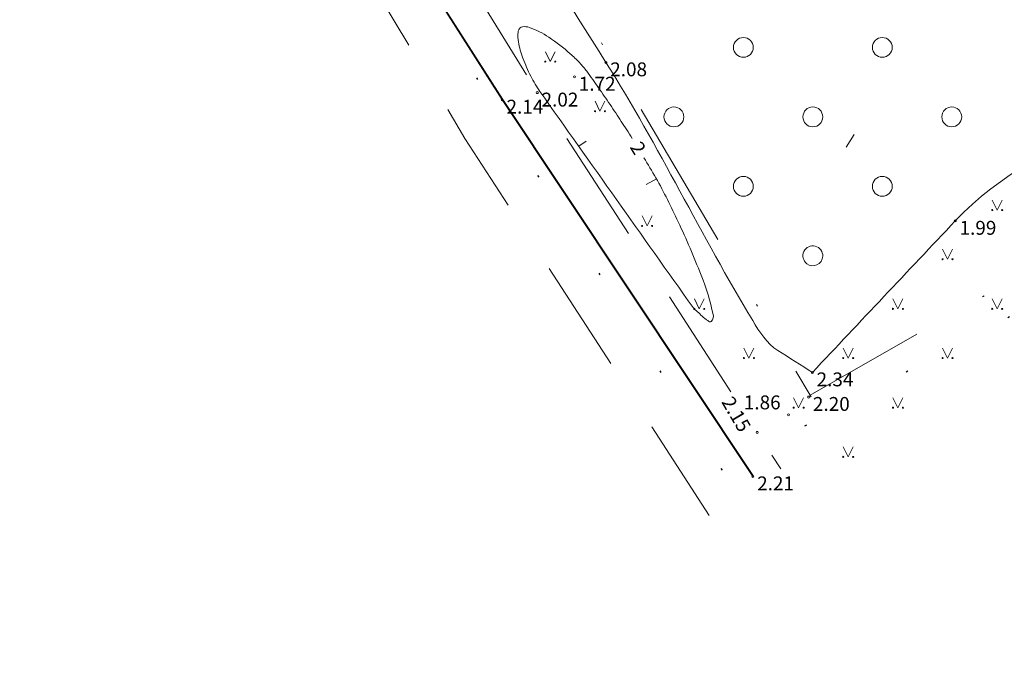
# Model space of a CAD drawing. Units: metres. Extents: x 398755 to 521604, y 368950 to 448086.
# Drawn here: x 432869 to 432919, y 369459 to 369492 of the extents above; entities that cross this region are included whole.
import ezdxf
from ezdxf.enums import TextEntityAlignment as Align

# ---------------------------------------------------------------- set-up
doc = ezdxf.new("R2010")
doc.units = ezdxf.units.M
doc.header["$MEASUREMENT"] = 0
for name, pattern in [('DGN Style 1', [5.711565, 0.009503, -5.702061]), ('DGN Style 2', [9.503435, 5.702061, -3.801374]), ('DGN Style 4', [15.215, 7.602748, -3.801374, 0.009503, -3.801374])]:
    doc.linetypes.add(name, pattern=pattern)
doc.layers.get('0').update_dxf_attribs({"linetype": 'CONTINUOUS'})
for name, color, linetype, lineweight in [('Level 17', 7, 'CONTINUOUS', 0), ('Level 21', 7, 'CONTINUOUS', 0), ('Level 23', 7, 'CONTINUOUS', 0), ('Level 25', 7, 'CONTINUOUS', 0), ('Level 29', 7, 'CONTINUOUS', 0), ('Level 32', 7, 'CONTINUOUS', 0), ('Level 37', 7, 'CONTINUOUS', 0), ('Level 57', 7, 'CONTINUOUS', 0), ('Level 58', 7, 'CONTINUOUS', 0)]:
    doc.layers.add(name, color=color, linetype=linetype, lineweight=lineweight)
doc.styles.add('Style-font001', font='font001.shx')
doc.linetypes.add('kontura', pattern='A,-0.375,[19,dgnlstyle-jaun500.shx,S=0.0012,R=0,X=0,Y=0],-0.375', length=0.75)
doc.linetypes.add('tel_kab', pattern='A,-0.5,2,[56,dgnlstyle-jaun500.shx,S=0.00256,R=0,X=0,Y=0],2,-0.5', length=5)

# ---------------------------------------------------------------- blocks, each defined once
blk = doc.blocks.new('PKT')
at = {"layer": 'Level 58', "color": 7, "linetype": 'Continuous', "lineweight": 13}
blk.add_circle((0, 0), 0.05, dxfattribs=at)
blk = doc.blocks.new('PKT_1')
at = {"layer": 'Level 57', "color": 254, "linetype": 'Continuous', "lineweight": 13}
blk.add_circle((0, 0), 0.05, dxfattribs=at)

msp = doc.modelspace()

# ---------------------------------------------------------------- linework, layer by layer
at = {"color": 1, "lineweight": 100}
msp.add_circle((432810.184, 369519.608), 569.13, dxfattribs=at)
at = {"layer": 'Level 17', "color": 5, "linetype": 'tel_kab', "lineweight": 0, "flags": 128}
for points in [[(432906.129, 369468.667), (432893.5, 369487.641), (432887.696, 369496.733), (432883.52, 369504.327), (432885.01, 369505.225), (432884.287, 369507.126), (432879.629, 369520.606), (432876.692, 369531.081), (432873.347, 369528.63), (432871.895, 369527.889)], [(432906.155, 369468.684), (432893.526, 369487.658), (432887.723, 369496.749), (432883.562, 369504.316), (432885.049, 369505.212), (432884.317, 369507.137), (432879.657, 369520.621), (432876.479, 369529.617)]]:
    msp.add_lwpolyline(points, dxfattribs=at)
at = {"layer": 'Level 21', "color": 7, "linetype": 'kontura', "lineweight": 13}
for points, knots in [([(432909.123, 369473.906), (432911.524, 369476.45), (432913.925, 369478.995), (432916.326, 369481.539), (432920.814, 369486.295), (432927.925, 369487.221), (432933.344, 369491.296), (432933.898, 369491.713), (432934.383, 369492.173), (432934.664, 369492.807), (432936.483, 369496.919), (432931.327, 369501.627), (432932.854, 369505.684), (432933.752, 369508.071), (432934.651, 369510.458), (432935.549, 369512.845)], [0, 0, 0, 0, 0.198872, 0.198872, 0.198872, 0.570589, 0.570589, 0.570589, 0.608608, 0.608608, 0.608608, 0.855014, 0.855014, 0.855014, 1, 1, 1, 1]), ([(432909.123, 369473.906), (432908.544, 369474.274), (432907.965, 369474.641), (432907.386, 369475.009), (432906.832, 369475.361), (432906.457, 369475.95), (432906.116, 369476.515), (432903.529, 369480.802), (432901.384, 369485.304), (432898.725, 369489.523), (432895.005, 369495.424), (432891.286, 369501.324), (432887.566, 369507.225)], [0, 0, 0, 0, 0.051551, 0.051551, 0.051551, 0.100906, 0.100906, 0.100906, 0.475736, 0.475736, 0.475736, 1, 1, 1, 1])]:
    msp.add_open_spline(points, degree=3, knots=knots, dxfattribs=at)
at = {"layer": 'Level 23', "color": 92, "linetype": 'Continuous', "lineweight": 0}
for p, q in [((432895.669, 369490.063), (432895.919, 369489.563)), ((432895.919, 369489.563), (432896.169, 369490.063)), ((432898.173, 369487.563), (432898.423, 369487.063)), ((432898.423, 369487.063), (432898.673, 369487.563)), ((432918.189, 369482.585), (432918.439, 369482.085)), ((432918.439, 369482.085), (432918.689, 369482.585)), ((432900.545, 369481.787), (432900.795, 369481.287)), ((432900.795, 369481.287), (432901.045, 369481.787)), ((432915.685, 369480.107), (432915.935, 369479.607)), ((432915.935, 369479.607), (432916.185, 369480.107)), ((432903.177, 369477.607), (432903.427, 369477.107)), ((432903.427, 369477.107), (432903.677, 369477.607)), ((432913.185, 369477.607), (432913.435, 369477.107)), ((432913.435, 369477.107), (432913.685, 369477.607)), ((432918.189, 369477.607), (432918.439, 369477.107)), ((432918.439, 369477.107), (432918.689, 369477.607)), ((432905.677, 369475.129), (432905.927, 369474.629)), ((432905.927, 369474.629), (432906.177, 369475.129)), ((432910.681, 369475.129), (432910.931, 369474.629)), ((432910.931, 369474.629), (432911.181, 369475.129)), ((432915.685, 369475.129), (432915.935, 369474.629)), ((432915.935, 369474.629), (432916.185, 369475.129)), ((432908.181, 369472.629), (432908.431, 369472.129)), ((432908.431, 369472.129), (432908.681, 369472.629)), ((432913.185, 369472.629), (432913.435, 369472.129)), ((432913.435, 369472.129), (432913.685, 369472.629)), ((432910.681, 369470.151), (432910.931, 369469.651)), ((432910.931, 369469.651), (432911.181, 369470.151))]:
    msp.add_line(p, q, dxfattribs=at)
for centre, radius in [((432905.647, 369490.279), 0.5), ((432912.647, 369490.279), 0.5), ((432895.668, 369489.563), 0.028), ((432896.168, 369489.563), 0.0263), ((432902.147, 369486.779), 0.5), ((432909.147, 369486.779), 0.5), ((432916.147, 369486.779), 0.5), ((432898.172, 369487.063), 0.028), ((432898.672, 369487.063), 0.0263), ((432905.647, 369483.279), 0.5), ((432912.647, 369483.279), 0.5), ((432918.188, 369482.085), 0.028), ((432918.688, 369482.085), 0.0263), ((432900.545, 369481.286), 0.028), ((432901.045, 369481.286), 0.0263), ((432915.684, 369479.607), 0.028), ((432916.184, 369479.607), 0.0263), ((432903.176, 369477.107), 0.028), ((432903.676, 369477.107), 0.0263), ((432913.184, 369477.107), 0.028), ((432913.684, 369477.107), 0.0263), ((432918.188, 369477.107), 0.028), ((432918.688, 369477.107), 0.0263), ((432905.676, 369474.629), 0.028), ((432906.176, 369474.629), 0.0263), ((432910.68, 369474.629), 0.028), ((432911.18, 369474.629), 0.0263), ((432915.684, 369474.629), 0.028), ((432916.184, 369474.629), 0.0263), ((432908.18, 369472.129), 0.028), ((432913.184, 369472.129), 0.028), ((432913.684, 369472.129), 0.0263), ((432910.68, 369469.651), 0.028), ((432911.18, 369469.651), 0.0263)]:
    msp.add_circle(centre, radius, dxfattribs=at)
for centre, radius, start, end in [((432909.147, 369479.779), 0.5, 357.3586, 232.1694), ((432909.147, 369479.779), 0.5, 232.1695, 357.3586), ((432908.68, 369472.129), 0.0263, 123.4297, 297.6497), ((432908.68, 369472.129), 0.0263, 297.6497, 123.4297)]:
    msp.add_arc(centre, radius, start, end, dxfattribs=at)
at = {"layer": 'Level 25', "color": 214, "linetype": 'DGN Style 1', "lineweight": 30, "flags": 128}
msp.add_lwpolyline([(432904.589, 369468.986), (432881.034, 369506.607), (432877.582, 369522.666), (432869.47, 369543.388), (432861.357, 369564.109), (432852.993, 369582.093), (432850.908, 369588.408), (432867.196, 369599.967), (432892.234, 369612.548), (432911.565, 369619.8), (432912.601, 369601.669), (432924.683, 369569.723), (432940.948, 369526.718), (432953.016, 369494.809)], close=True, dxfattribs=at)
at = {"layer": 'Level 29', "color": 4, "linetype": 'DGN Style 4', "lineweight": 13, "flags": 128}
msp.add_lwpolyline([(432854.844, 369586.463), (432909.331, 369615.622), (432909.365, 369602.095), (432949.779, 369496.006), (432909.012, 369472.766), (432888.102, 369508.052), (432885.312, 369514.015), (432882.762, 369526.869), (432870.644, 369558.678), (432854.844, 369586.463)], dxfattribs=at)
at = {"layer": 'Level 29', "color": 4, "linetype": 'DGN Style 1', "lineweight": 13, "flags": 128}
msp.add_lwpolyline([(432909.012, 369472.766), (432911.47, 369468.011)], dxfattribs=at)
at = {"layer": 'Level 32', "color": 32, "linetype": 'Continuous', "lineweight": 13}
for p, q in [((432911.229, 369485.891), (432910.828, 369485.257)), ((432897.728, 369485.562), (432897.353, 369485.296)), ((432900.756, 369483.371), (432901.263, 369483.66))]:
    msp.add_line(p, q, dxfattribs=at)
at = {"layer": 'Level 32', "color": 30, "linetype": 'Continuous', "lineweight": 13}
for points, knots in [([(432900.041, 369485.695), (432899.861, 369485.982), (432899.678, 369486.267), (432899.494, 369486.552), (432899.31, 369486.837), (432899.12, 369487.12), (432898.93, 369487.401), (432898.739, 369487.684), (432898.544, 369487.964), (432898.35, 369488.244), (432898.155, 369488.525), (432897.956, 369488.802), (432897.754, 369489.078), (432897.643, 369489.23), (432897.518, 369489.371), (432897.39, 369489.51), (432897.243, 369489.67), (432897.085, 369489.817), (432896.922, 369489.962), (432896.582, 369490.265), (432896.223, 369490.529), (432895.845, 369490.791), (432895.54, 369491.002), (432895.213, 369491.151), (432894.866, 369491.283), (432894.756, 369491.325), (432894.632, 369491.335), (432894.52, 369491.316), (432894.478, 369491.309), (432894.438, 369491.292), (432894.402, 369491.264), (432894.385, 369491.25), (432894.371, 369491.236), (432894.359, 369491.219), (432894.352, 369491.21), (432894.346, 369491.201), (432894.341, 369491.191), (432894.336, 369491.181), (432894.331, 369491.171), (432894.327, 369491.16), (432894.312, 369491.121), (432894.301, 369491.082), (432894.295, 369491.041), (432894.272, 369490.882), (432894.28, 369490.717), (432894.311, 369490.559), (432894.367, 369490.276), (432894.436, 369489.999), (432894.541, 369489.728), (432894.66, 369489.422), (432894.783, 369489.126), (432894.931, 369488.836), (432895.003, 369488.695), (432895.077, 369488.556), (432895.16, 369488.421), (432895.236, 369488.297), (432895.313, 369488.174), (432895.397, 369488.055), (432897.968, 369484.428), (432900.54, 369480.802), (432903.111, 369477.175)], [0, 0, 0, 0, 0.040588, 0.040588, 0.040588, 0.081278, 0.081278, 0.081278, 0.122128, 0.122128, 0.122128, 0.163051, 0.163051, 0.163051, 0.185603, 0.185603, 0.185603, 0.211577, 0.211577, 0.211577, 0.265835, 0.265835, 0.265835, 0.309576, 0.309576, 0.309576, 0.323451, 0.323451, 0.323451, 0.328599, 0.328599, 0.328599, 0.331084, 0.331084, 0.331084, 0.332413, 0.332413, 0.332413, 0.333771, 0.333771, 0.333771, 0.33869, 0.33869, 0.33869, 0.357943, 0.357943, 0.357943, 0.392365, 0.392365, 0.392365, 0.43123, 0.43123, 0.43123, 0.450152, 0.450152, 0.450152, 0.467559, 0.467559, 0.467559, 1, 1, 1, 1]), ([(432903.111, 369477.175), (432903.264, 369477.031), (432903.416, 369476.886), (432903.569, 369476.742), (432903.618, 369476.695), (432903.67, 369476.652), (432903.722, 369476.608), (432903.761, 369476.574), (432903.806, 369476.548), (432903.849, 369476.52), (432903.901, 369476.486), (432903.978, 369476.415), (432904.029, 369476.473), (432904.129, 369476.587), (432904.151, 369476.709), (432904.124, 369476.826), (432903.973, 369477.486), (432903.789, 369478.153), (432903.522, 369478.806), (432903.144, 369479.73), (432902.784, 369480.613), (432902.36, 369481.494), (432902.002, 369482.24), (432901.65, 369482.987), (432901.238, 369483.703), (432901.041, 369484.045), (432900.842, 369484.385), (432900.639, 369484.723)], [0, 0, 0, 0, 0.061803, 0.061803, 0.061803, 0.081746, 0.081746, 0.081746, 0.096897, 0.096897, 0.096897, 0.115139, 0.115139, 0.115139, 0.150985, 0.150985, 0.150985, 0.353913, 0.353913, 0.353913, 0.641064, 0.641064, 0.641064, 0.884011, 0.884011, 0.884011, 1, 1, 1, 1])]:
    msp.add_open_spline(points, degree=3, knots=knots, dxfattribs=at)
at = {"layer": 'Level 37', "color": 212, "linetype": 'DGN Style 2', "lineweight": 0, "flags": 128}
for points in [[(432886.355, 369571.196), (432893.169, 369573.212), (432896.244, 369565.785), (432896.994, 369564.435), (432898.794, 369563.084), (432900.354, 369562.74), (432900.354, 369562.74), (432901.761, 369562.833), (432902.839, 369563.495), (432903.818, 369564.548), (432904.235, 369565.258), (432904.418, 369566.01), (432910.953, 369567.426), (432913.08, 369558.994), (432892.479, 369555.077), (432878.052, 369551.173), (432875.978, 369550.469), (432873.636, 369549.33), (432872.941, 369548.803), (432872.451, 369548.092), (432872.133, 369547.235), (432871.967, 369546.505), (432872.109, 369545.765), (432874.165, 369540.046), (432877.451, 369531.27), (432880.735, 369520.911), (432883.691, 369506.793), (432895.264, 369487.999), (432906.343, 369470.886), (432907.535, 369469.045)], [(432874.693, 369508.619), (432878.245, 369508.718), (432879.824, 369505.263), (432891.619, 369485.697), (432903.916, 369466.703)]]:
    msp.add_lwpolyline(points, dxfattribs=at)

# ---------------------------------------------------------------- block references
at = {"layer": 'Level 57', "color": 254, "linetype": 'Continuous', "lineweight": 13}
for p in [(432898.725, 369489.523), (432897.139, 369488.796), (432893.5, 369487.641), (432895.264, 369487.999), (432916.326, 369481.539), (432909.123, 369473.906), (432908.938, 369472.667), (432907.917, 369471.768), (432906.343, 369470.886), (432906.129, 369468.667)]:
    msp.add_blockref('PKT_1', p, dxfattribs=at)
at = {"layer": 'Level 58', "color": 7, "linetype": 'Continuous', "lineweight": 13}
for p in [(432898.725, 369489.523), (432897.139, 369488.796), (432893.5, 369487.641), (432895.264, 369487.999), (432916.326, 369481.539), (432909.123, 369473.906), (432908.938, 369472.667), (432907.917, 369471.768), (432906.343, 369470.886), (432906.129, 369468.667)]:
    msp.add_blockref('PKT', p, dxfattribs=at)

# ---------------------------------------------------------------- texts
at = {"layer": 'Level 32', "color": 32, "linetype": 'Continuous', "lineweight": 13, "style": 'Style-font001'}
msp.add_text('2', height=0.7, rotation=301.5635, dxfattribs=at).set_placement((432900.343, 369485.21), align=Align.MIDDLE_CENTER)
at = {"layer": 'Level 58', "color": 7, "linetype": 'Continuous', "lineweight": 0, "style": 'Style-font001'}
for s, p in [(' 2.08', (432898.725, 369489.523)), (' 1.72', (432897.139, 369488.796)), (' 2.02', (432895.264, 369487.999)), (' 2.14', (432893.5, 369487.641)), (' 1.99', (432916.326, 369481.539)), (' 2.34', (432909.123, 369473.906)), (' 1.86', (432905.456, 369472.746)), (' 2.20', (432908.938, 369472.667)), (' 2.21', (432906.129, 369468.667))]:
    msp.add_text(s, height=0.7, dxfattribs=at).set_placement(p, align=Align.TOP_LEFT)
msp.add_text(' 2.15', height=0.7, rotation=300.5185, dxfattribs=at).set_placement((432905.014, 369472.962), align=Align.TOP_LEFT)

doc.saveas('drawing.dxf')
